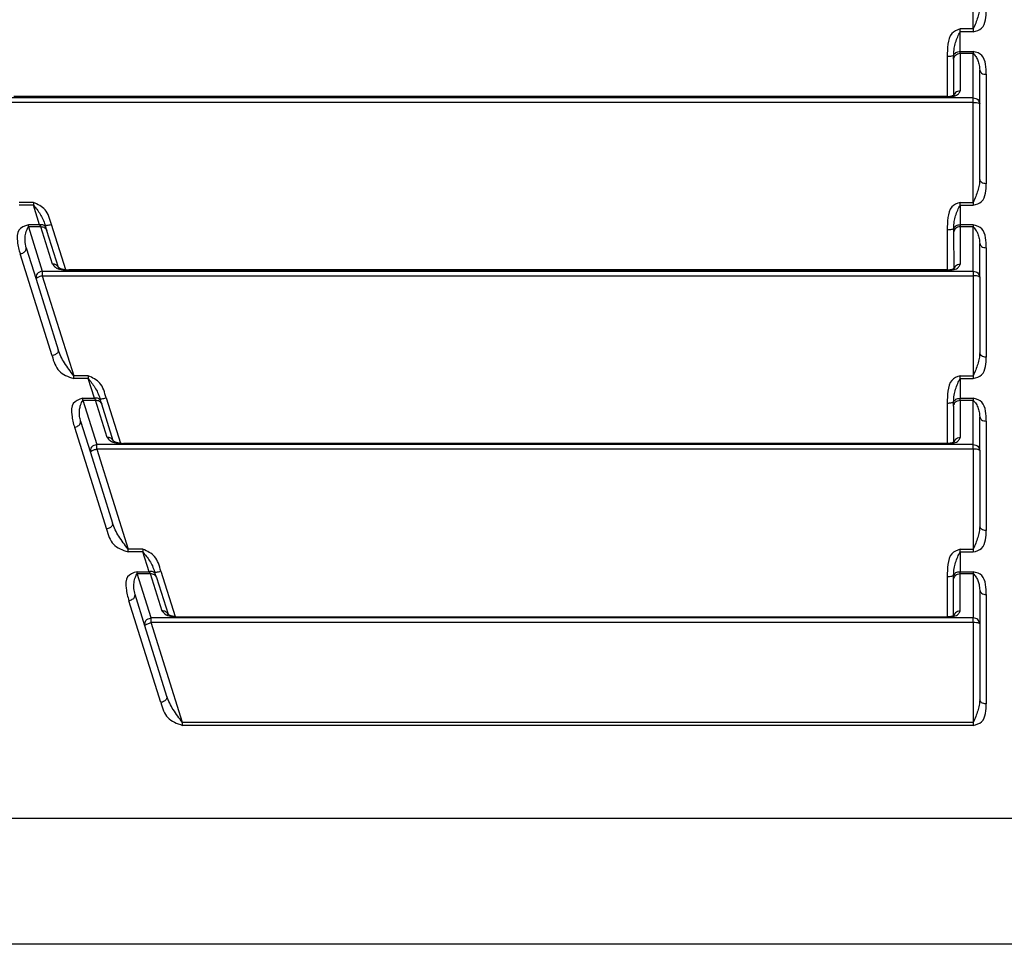
# Model space of a CAD drawing. Units: millimetres. Extents: x 0 to 390, y 0 to 286.
# Drawn here: x 132 to 137, y 163 to 169 of the extents above; entities that cross this region are included whole.
import ezdxf

# ---------------------------------------------------------------- set-up
doc = ezdxf.new("R2010")
doc.units = ezdxf.units.MM

# ---------------------------------------------------------------- blocks, each defined once
blk = doc.blocks.new('BE-40', base_point=(1245.15, 2945))
at = {"color": 2, "linetype": 'Continuous'}
for p, q in [((1978.356, 2583.571), (1978.356, 2591.244)), ((1978.356, 2583.571), (1977.356, 2583.571)), ((1977.356, 2581.84), (1977.356, 2583.355)), ((1978.356, 2583.355), (1977.356, 2583.355)), ((1976.356, 2581.476), (1976.356, 2578.389)), ((1977.356, 2581.705), (1977.356, 2581.84)), ((1977.356, 2581.84), (1978.356, 2581.84)), ((1977.356, 2581.705), (1978.356, 2581.705)), ((1977.356, 2581.705), (1977.356, 2578.82)), ((1978.356, 2578.292), (1978.356, 2581.705)), ((1979.356, 2580.092), (1979.356, 2571.694)), ((1976.356, 2578.389), (1976.356, 2578.346)), ((1978.356, 2578.292), (1902.761, 2578.292)), ((1978.356, 2577.941), (1902.761, 2577.941)), ((1976.356, 2578.346), (1904.757, 2578.346)), ((1978.356, 2577.941), (1978.356, 2578.292)), ((1978.356, 2570.268), (1978.356, 2577.941)), ((1906.246, 2570.268), (1905.167, 2570.268)), ((1977.356, 2570.268), (1978.356, 2570.268)), ((1906.246, 2570.052), (1905.167, 2570.052)), ((1906.724, 2568.537), (1906.246, 2570.052)), ((1977.356, 2570.052), (1978.356, 2570.052)), ((1977.356, 2570.052), (1977.356, 2568.537)), ((1908.724, 2565.099), (1907.625, 2568.579)), ((1906.724, 2568.537), (1905.863, 2568.537)), ((1905.863, 2568.401), (1906.933, 2564.989)), ((1906.81, 2568.401), (1905.863, 2568.401)), ((1906.724, 2568.537), (1906.81, 2568.401)), ((1907.715, 2565.535), (1906.81, 2568.401)), ((1976.356, 2568.173), (1976.356, 2565.086)), ((1978.356, 2568.537), (1977.356, 2568.537)), ((1977.356, 2568.537), (1977.356, 2568.401)), ((1978.356, 2568.401), (1977.356, 2568.401)), ((1977.356, 2568.401), (1977.356, 2565.517)), ((1978.356, 2564.989), (1978.356, 2568.401)), ((1907.677, 2558.494), (1905.226, 2566.312)), ((1979.356, 2566.789), (1979.356, 2558.391)), ((1906.933, 2564.989), (1978.356, 2564.989)), ((1906.933, 2564.989), (1906.933, 2564.638)), ((1976.356, 2565.043), (1908.957, 2565.043)), ((1976.356, 2565.086), (1976.356, 2565.043)), ((1978.356, 2564.989), (1978.356, 2564.638)), ((1906.933, 2564.638), (1909.339, 2556.965)), ((1906.933, 2564.638), (1978.356, 2564.638)), ((1978.356, 2564.638), (1978.356, 2556.965)), ((1910.446, 2556.965), (1909.339, 2556.965)), ((1910.446, 2556.749), (1909.339, 2556.749)), ((1910.924, 2555.234), (1910.446, 2556.749)), ((1977.356, 2556.965), (1978.356, 2556.965)), ((1977.356, 2556.749), (1978.356, 2556.749)), ((1977.356, 2556.749), (1977.356, 2555.234)), ((1910.034, 2555.234), (1910.924, 2555.234)), ((1910.034, 2555.098), (1911.104, 2551.686)), ((1910.034, 2555.098), (1911.01, 2555.098)), ((1910.924, 2555.234), (1911.01, 2555.098)), ((1911.915, 2552.231), (1911.01, 2555.098)), ((1911.825, 2555.276), (1912.924, 2551.796)), ((1977.356, 2555.234), (1978.356, 2555.234)), ((1977.356, 2555.098), (1977.356, 2555.234)), ((1977.356, 2555.098), (1978.356, 2555.098)), ((1977.356, 2555.098), (1977.356, 2552.214)), ((1978.356, 2551.686), (1978.356, 2555.098)), ((1976.356, 2554.87), (1976.356, 2551.783)), ((1979.356, 2553.486), (1979.356, 2545.086)), ((1909.397, 2553.008), (1911.849, 2545.19)), ((1978.356, 2551.686), (1911.104, 2551.686)), ((1911.104, 2551.335), (1911.104, 2551.686)), ((1911.104, 2551.335), (1913.511, 2543.66)), ((1978.356, 2551.335), (1911.104, 2551.335)), ((1976.356, 2551.74), (1913.157, 2551.74)), ((1976.356, 2551.783), (1976.356, 2551.74)), ((1978.356, 2551.335), (1978.356, 2551.686)), ((1978.356, 2551.335), (1978.356, 2543.66)), ((1914.647, 2543.66), (1913.511, 2543.66)), ((1977.356, 2543.66), (1978.356, 2543.66)), ((1914.647, 2543.444), (1913.511, 2543.444)), ((1915.124, 2541.93), (1914.647, 2543.444)), ((1977.356, 2543.444), (1978.356, 2543.444)), ((1977.356, 2543.444), (1977.356, 2541.93)), ((1914.206, 2541.93), (1915.124, 2541.93)), ((1915.275, 2538.383), (1914.206, 2541.795)), ((1914.206, 2541.795), (1915.21, 2541.795)), ((1915.124, 2541.93), (1915.21, 2541.795)), ((1915.21, 2541.795), (1916.115, 2538.928)), ((1916.026, 2541.97), (1917.119, 2538.49)), ((1976.356, 2541.565), (1976.356, 2538.48)), ((1977.356, 2541.93), (1978.356, 2541.93)), ((1977.356, 2541.795), (1977.356, 2541.93)), ((1977.356, 2541.795), (1978.356, 2541.795)), ((1977.356, 2538.911), (1977.356, 2541.795)), ((1978.356, 2541.795), (1978.356, 2538.383)), ((1979.356, 2540.183), (1979.356, 2531.783)), ((1916.02, 2531.887), (1913.569, 2539.705)), ((1978.356, 2538.383), (1915.275, 2538.383)), ((1915.275, 2538.032), (1915.275, 2538.383)), ((1917.357, 2538.436), (1976.356, 2538.436)), ((1976.356, 2538.48), (1976.356, 2538.436)), ((1978.356, 2538.032), (1978.356, 2538.383)), ((1917.682, 2530.357), (1915.275, 2538.032)), ((1978.356, 2538.032), (1915.275, 2538.032)), ((1978.356, 2538.032), (1978.356, 2530.357)), ((1978.356, 2530.357), (1917.682, 2530.357)), ((1978.356, 2530.141), (1917.682, 2530.141)), ((2070.727, 2522.981), (1894.984, 2522.981)), ((2069.017, 2513.339), (1896.694, 2513.339))]:
    blk.add_line(p, q, dxfattribs=at)
at = {"color": 4, "linetype": 'Continuous'}
for p, q in [((1976.856, 2581.248), (1976.865, 2581.579)), ((1976.856, 2581.248), (1976.856, 2578.492)), ((1978.856, 2577.836), (1978.856, 2580.414)), ((1976.356, 2578.389), (1904.757, 2578.382)), ((1978.856, 2572.015), (1978.856, 2577.836)), ((1907.201, 2568.366), (1907.148, 2568.534)), ((1907.287, 2568.095), (1907.201, 2568.366)), ((1908.175, 2565.279), (1907.287, 2568.095)), ((1976.865, 2568.276), (1976.856, 2568.215)), ((1976.856, 2568.215), (1976.856, 2567.945)), ((1976.856, 2567.945), (1976.864, 2565.192)), ((1978.856, 2564.533), (1978.856, 2567.111)), ((1905.703, 2566.783), (1906.455, 2564.383)), ((1976.356, 2565.086), (1908.957, 2565.079)), ((1906.455, 2564.383), (1908.154, 2558.965)), ((1978.856, 2564.533), (1978.856, 2558.712)), ((1911.401, 2555.063), (1911.348, 2555.231)), ((1911.487, 2554.792), (1911.401, 2555.063)), ((1976.856, 2554.641), (1976.856, 2554.976)), ((1912.374, 2551.971), (1911.487, 2554.792)), ((1976.856, 2554.641), (1976.856, 2551.877)), ((1909.874, 2553.479), (1910.627, 2551.08)), ((1978.856, 2551.23), (1978.856, 2553.807)), ((1976.356, 2551.783), (1913.157, 2551.775)), ((1978.856, 2551.23), (1978.856, 2545.408)), ((1910.627, 2551.08), (1912.326, 2545.661)), ((1915.601, 2541.76), (1915.549, 2541.925)), ((1915.687, 2541.489), (1915.601, 2541.76)), ((1915.687, 2541.489), (1916.576, 2538.673)), ((1976.856, 2541.338), (1976.856, 2541.67)), ((1976.856, 2538.574), (1976.856, 2541.338)), ((1914.798, 2537.777), (1914.046, 2540.176)), ((1978.856, 2540.504), (1978.856, 2537.926)), ((1917.357, 2538.472), (1976.356, 2538.48)), ((1916.498, 2532.358), (1914.798, 2537.777)), ((1978.856, 2537.926), (1978.856, 2532.105))]:
    blk.add_line(p, q, dxfattribs=at)
at = {"color": 2, "linetype": 'Continuous'}
for points, knots in [([(1978.856, 2585.318), (1978.848, 2585.175), (1978.832, 2584.886), (1978.712, 2584.453), (1978.547, 2584.017), (1978.42, 2583.722), (1978.356, 2583.571)], [0, 0, 0, 0, 0.428561, 0.8669, 1.338813, 1.829835, 1.829835, 1.829835, 1.829835]), ([(1978.356, 2583.355), (1978.599, 2583.416), (1979.085, 2583.538), (1979.329, 2584.29), (1979.347, 2584.759), (1979.356, 2584.997)], [0, 0, 0, 0, 0.704908, 1.407519, 2.1341, 2.1341, 2.1341, 2.1341]), ([(1977.356, 2583.571), (1977.11, 2583.481), (1976.577, 2583.285), (1976.391, 2582.362), (1976.368, 2581.778), (1976.356, 2581.476)], [0, 0, 0, 0, 0.738201, 1.605417, 2.53112, 2.53112, 2.53112, 2.53112]), ([(1976.865, 2581.579), (1976.87, 2581.75), (1976.879, 2582.074), (1976.995, 2582.542), (1977.153, 2582.965), (1977.291, 2583.23), (1977.356, 2583.355)], [0, 0, 0, 0, 0.512169, 0.968909, 1.439672, 1.863077, 1.863077, 1.863077, 1.863077]), ([(1977.356, 2583.355), (1977.356, 2583.371), (1977.356, 2583.405), (1977.356, 2583.458), (1977.356, 2583.513), (1977.356, 2583.552), (1977.356, 2583.571)], [0, 0, 0, 0, 0.0487387, 0.101489, 0.1574748, 0.2158724, 0.2158724, 0.2158724, 0.2158724]), ([(1978.356, 2583.571), (1978.356, 2583.552), (1978.356, 2583.513), (1978.356, 2583.458), (1978.356, 2583.405), (1978.356, 2583.371), (1978.356, 2583.355)], [0, 0, 0, 0, 0.0583976, 0.1143834, 0.1671337, 0.2158724, 0.2158724, 0.2158724, 0.2158724]), ([(1976.356, 2581.476), (1976.42, 2581.477), (1976.539, 2581.48), (1976.692, 2581.504), (1976.808, 2581.525), (1976.85, 2581.565), (1976.865, 2581.579)], [0, 0, 0, 0, 0.1915121, 0.3554591, 0.4703777, 0.5297033, 0.5297033, 0.5297033, 0.5297033]), ([(1976.856, 2581.248), (1976.89, 2581.371), (1976.96, 2581.627), (1977.221, 2581.678), (1977.356, 2581.705)], [0, 0, 0, 0, 0.3546078, 0.7325847, 0.7325847, 0.7325847, 0.7325847]), ([(1976.865, 2581.579), (1976.916, 2581.651), (1977.035, 2581.815), (1977.24, 2581.831), (1977.356, 2581.84)], [0, 0, 0, 0, 0.2524808, 0.5814181, 0.5814181, 0.5814181, 0.5814181]), ([(1978.356, 2581.84), (1978.356, 2581.826), (1978.356, 2581.8), (1978.356, 2581.764), (1978.356, 2581.732), (1978.356, 2581.713), (1978.356, 2581.705)], [0, 0, 0, 0, 0.0412934, 0.077924, 0.1094208, 0.1353789, 0.1353789, 0.1353789, 0.1353789]), ([(1979.356, 2580.092), (1979.349, 2580.344), (1979.337, 2580.837), (1979.117, 2581.641), (1978.609, 2581.774), (1978.356, 2581.84)], [0, 0, 0, 0, 0.768938, 1.507098, 2.238786, 2.238786, 2.238786, 2.238786]), ([(1978.356, 2581.705), (1978.425, 2581.622), (1978.567, 2581.454), (1978.723, 2581.145), (1978.834, 2580.795), (1978.849, 2580.541), (1978.856, 2580.414)], [0, 0, 0, 0, 0.322086, 0.657155, 1.033399, 1.4151, 1.4151, 1.4151, 1.4151]), ([(1978.856, 2580.414), (1978.896, 2580.327), (1978.992, 2580.122), (1979.223, 2580.103), (1979.356, 2580.092)], [0, 0, 0, 0, 0.2703583, 0.6362288, 0.6362288, 0.6362288, 0.6362288]), ([(1976.356, 2578.346), (1976.525, 2578.36), (1976.825, 2578.386), (1977.224, 2578.533), (1977.318, 2578.739), (1977.356, 2578.82)], [0, 0, 0, 0, 0.517084, 0.913838, 1.175868, 1.175868, 1.175868, 1.175868]), ([(1977.356, 2578.82), (1977.221, 2578.794), (1976.959, 2578.743), (1976.89, 2578.488), (1976.856, 2578.364)], [0, 0, 0, 0, 0.3777115, 0.7331429, 0.7331429, 0.7331429, 0.7331429]), ([(1978.356, 2578.292), (1978.491, 2578.266), (1978.752, 2578.215), (1978.822, 2577.959), (1978.856, 2577.836)], [0, 0, 0, 0, 0.3779769, 0.7325847, 0.7325847, 0.7325847, 0.7325847]), ([(1978.356, 2577.941), (1978.439, 2577.937), (1978.582, 2577.929), (1978.766, 2577.916), (1978.834, 2577.855), (1978.856, 2577.836)], [0, 0, 0, 0, 0.2526889, 0.4360578, 0.5226621, 0.5226621, 0.5226621, 0.5226621]), ([(1978.856, 2572.015), (1978.848, 2571.872), (1978.832, 2571.583), (1978.712, 2571.15), (1978.547, 2570.713), (1978.42, 2570.418), (1978.356, 2570.268)], [0, 0, 0, 0, 0.428561, 0.8669, 1.338813, 1.829835, 1.829835, 1.829835, 1.829835]), ([(1978.356, 2570.052), (1978.599, 2570.113), (1979.085, 2570.234), (1979.329, 2570.987), (1979.347, 2571.456), (1979.356, 2571.694)], [0, 0, 0, 0, 0.704908, 1.407519, 2.1341, 2.1341, 2.1341, 2.1341]), ([(1979.356, 2571.694), (1979.223, 2571.705), (1978.992, 2571.724), (1978.896, 2571.928), (1978.856, 2572.015)], [0, 0, 0, 0, 0.3658705, 0.6362288, 0.6362288, 0.6362288, 0.6362288]), ([(1907.625, 2568.579), (1907.514, 2568.994), (1907.305, 2569.772), (1906.583, 2570.11), (1906.246, 2570.268)], [0, 0, 0, 0, 1.219838, 2.282702, 2.282702, 2.282702, 2.282702]), ([(1906.246, 2570.268), (1906.246, 2570.249), (1906.246, 2570.21), (1906.246, 2570.155), (1906.246, 2570.102), (1906.246, 2570.068), (1906.246, 2570.052)], [0, 0, 0, 0, 0.0583976, 0.1143834, 0.1671337, 0.2158724, 0.2158724, 0.2158724, 0.2158724]), ([(1977.356, 2570.268), (1977.11, 2570.178), (1976.577, 2569.982), (1976.391, 2569.059), (1976.368, 2568.475), (1976.356, 2568.173)], [0, 0, 0, 0, 0.738201, 1.605417, 2.53112, 2.53112, 2.53112, 2.53112]), ([(1977.356, 2570.052), (1977.356, 2570.068), (1977.356, 2570.102), (1977.356, 2570.155), (1977.356, 2570.21), (1977.356, 2570.249), (1977.356, 2570.268)], [0, 0, 0, 0, 0.0487387, 0.101489, 0.1574748, 0.2158724, 0.2158724, 0.2158724, 0.2158724]), ([(1978.356, 2570.268), (1978.356, 2570.249), (1978.356, 2570.21), (1978.356, 2570.155), (1978.356, 2570.102), (1978.356, 2570.068), (1978.356, 2570.052)], [0, 0, 0, 0, 0.0583976, 0.1143834, 0.1671337, 0.2158724, 0.2158724, 0.2158724, 0.2158724]), ([(1906.246, 2570.052), (1906.336, 2569.947), (1906.525, 2569.729), (1906.771, 2569.37), (1906.992, 2568.97), (1907.095, 2568.683), (1907.148, 2568.534)], [0, 0, 0, 0, 0.414777, 0.865476, 1.304663, 1.779285, 1.779285, 1.779285, 1.779285]), ([(1976.865, 2568.276), (1976.87, 2568.447), (1976.879, 2568.771), (1976.995, 2569.239), (1977.153, 2569.662), (1977.291, 2569.927), (1977.356, 2570.052)], [0, 0, 0, 0, 0.512169, 0.968909, 1.439672, 1.863077, 1.863077, 1.863077, 1.863077]), ([(1907.201, 2568.366), (1907.149, 2568.428), (1907.028, 2568.573), (1906.835, 2568.55), (1906.724, 2568.537)], [0, 0, 0, 0, 0.2286681, 0.5376874, 0.5376874, 0.5376874, 0.5376874]), ([(1907.148, 2568.534), (1907.163, 2568.524), (1907.207, 2568.495), (1907.316, 2568.512), (1907.459, 2568.531), (1907.566, 2568.562), (1907.625, 2568.579)], [0, 0, 0, 0, 0.051057, 0.156316, 0.3094051, 0.4910239, 0.4910239, 0.4910239, 0.4910239]), ([(1905.863, 2568.537), (1905.572, 2568.44), (1904.972, 2568.24), (1904.989, 2567.193), (1905.144, 2566.614), (1905.226, 2566.312)], [0, 0, 0, 0, 0.830916, 1.716096, 2.684912, 2.684912, 2.684912, 2.684912]), ([(1905.703, 2566.783), (1905.66, 2566.965), (1905.59, 2567.265), (1905.618, 2567.723), (1905.704, 2568.088), (1905.817, 2568.311), (1905.863, 2568.401)], [0, 0, 0, 0, 0.556468, 0.919181, 1.366145, 1.669202, 1.669202, 1.669202, 1.669202]), ([(1905.863, 2568.401), (1905.863, 2568.41), (1905.863, 2568.429), (1905.863, 2568.461), (1905.863, 2568.497), (1905.863, 2568.523), (1905.863, 2568.537)], [0, 0, 0, 0, 0.0259581, 0.057455, 0.0940855, 0.1353789, 0.1353789, 0.1353789, 0.1353789]), ([(1906.81, 2568.401), (1906.919, 2568.39), (1907.13, 2568.369), (1907.236, 2568.185), (1907.287, 2568.095)], [0, 0, 0, 0, 0.3082165, 0.5990038, 0.5990038, 0.5990038, 0.5990038]), ([(1976.356, 2568.173), (1976.42, 2568.174), (1976.539, 2568.176), (1976.692, 2568.201), (1976.808, 2568.221), (1976.85, 2568.262), (1976.865, 2568.276)], [0, 0, 0, 0, 0.1915121, 0.3554591, 0.4703777, 0.5297033, 0.5297033, 0.5297033, 0.5297033]), ([(1977.356, 2568.401), (1977.221, 2568.375), (1976.96, 2568.324), (1976.89, 2568.068), (1976.856, 2567.945)], [0, 0, 0, 0, 0.3779769, 0.7325847, 0.7325847, 0.7325847, 0.7325847]), ([(1977.356, 2568.537), (1977.24, 2568.528), (1977.035, 2568.512), (1976.916, 2568.347), (1976.865, 2568.276)], [0, 0, 0, 0, 0.3289373, 0.5814181, 0.5814181, 0.5814181, 0.5814181]), ([(1979.356, 2566.789), (1979.349, 2567.041), (1979.337, 2567.534), (1979.117, 2568.338), (1978.609, 2568.471), (1978.356, 2568.537)], [0, 0, 0, 0, 0.768938, 1.507098, 2.238786, 2.238786, 2.238786, 2.238786]), ([(1978.356, 2568.537), (1978.356, 2568.523), (1978.356, 2568.497), (1978.356, 2568.461), (1978.356, 2568.429), (1978.356, 2568.41), (1978.356, 2568.401)], [0, 0, 0, 0, 0.0412934, 0.077924, 0.1094208, 0.1353789, 0.1353789, 0.1353789, 0.1353789]), ([(1978.356, 2568.401), (1978.439, 2568.301), (1978.579, 2568.132), (1978.73, 2567.82), (1978.834, 2567.491), (1978.849, 2567.238), (1978.856, 2567.111)], [0, 0, 0, 0, 0.389411, 0.657045, 1.033289, 1.41499, 1.41499, 1.41499, 1.41499]), ([(1978.856, 2567.111), (1978.896, 2567.024), (1978.992, 2566.819), (1979.223, 2566.8), (1979.356, 2566.789)], [0, 0, 0, 0, 0.2703583, 0.6362288, 0.6362288, 0.6362288, 0.6362288]), ([(1905.226, 2566.312), (1905.317, 2566.339), (1905.489, 2566.39), (1905.697, 2566.563), (1905.701, 2566.716), (1905.703, 2566.783)], [0, 0, 0, 0, 0.2889451, 0.540603, 0.7332569, 0.7332569, 0.7332569, 0.7332569]), ([(1906.933, 2564.989), (1906.774, 2564.942), (1906.469, 2564.851), (1906.46, 2564.535), (1906.455, 2564.383)], [0, 0, 0, 0, 0.4441885, 0.8566002, 0.8566002, 0.8566002, 0.8566002]), ([(1907.715, 2565.535), (1907.782, 2565.447), (1907.947, 2565.232), (1908.411, 2565.084), (1908.763, 2565.058), (1908.957, 2565.043)], [0, 0, 0, 0, 0.324474, 0.800005, 1.389131, 1.389131, 1.389131, 1.389131]), ([(1908.159, 2565.294), (1908.105, 2565.366), (1907.995, 2565.513), (1907.81, 2565.527), (1907.715, 2565.535)], [0, 0, 0, 0, 0.2560497, 0.5274913, 0.5274913, 0.5274913, 0.5274913]), ([(1908.192, 2565.228), (1908.19, 2565.234), (1908.186, 2565.246), (1908.18, 2565.263), (1908.173, 2565.281), (1908.164, 2565.289), (1908.159, 2565.294)], [0, 0, 0, 0, 0.01853629, 0.03719488, 0.05380154, 0.07453661, 0.07453661, 0.07453661, 0.07453661]), ([(1908.957, 2565.043), (1908.957, 2565.049), (1908.957, 2565.057), (1908.957, 2565.069), (1908.957, 2565.075), (1908.957, 2565.078), (1908.957, 2565.079)], [0, 0, 0, 0, 0.01784892, 0.02503994, 0.03458359, 0.03594697, 0.03594697, 0.03594697, 0.03594697]), ([(1976.356, 2565.043), (1976.525, 2565.057), (1976.825, 2565.082), (1977.224, 2565.23), (1977.318, 2565.435), (1977.356, 2565.517)], [0, 0, 0, 0, 0.517084, 0.913838, 1.175868, 1.175868, 1.175868, 1.175868]), ([(1977.356, 2565.517), (1977.221, 2565.491), (1976.96, 2565.439), (1976.89, 2565.184), (1976.856, 2565.06)], [0, 0, 0, 0, 0.3780193, 0.7326561, 0.7326561, 0.7326561, 0.7326561]), ([(1978.356, 2564.989), (1978.491, 2564.963), (1978.752, 2564.911), (1978.822, 2564.656), (1978.856, 2564.533)], [0, 0, 0, 0, 0.3779769, 0.7325847, 0.7325847, 0.7325847, 0.7325847]), ([(1906.933, 2564.638), (1906.85, 2564.609), (1906.707, 2564.557), (1906.525, 2564.49), (1906.472, 2564.409), (1906.455, 2564.383)], [0, 0, 0, 0, 0.265959, 0.4613686, 0.5521545, 0.5521545, 0.5521545, 0.5521545]), ([(1978.856, 2564.533), (1978.834, 2564.552), (1978.766, 2564.613), (1978.582, 2564.626), (1978.439, 2564.634), (1978.356, 2564.638)], [0, 0, 0, 0, 0.0866044, 0.2699732, 0.5226621, 0.5226621, 0.5226621, 0.5226621]), ([(1908.154, 2558.965), (1908.152, 2558.899), (1908.148, 2558.745), (1907.94, 2558.573), (1907.769, 2558.522), (1907.677, 2558.494)], [0, 0, 0, 0, 0.1926538, 0.4443117, 0.7332569, 0.7332569, 0.7332569, 0.7332569]), ([(1909.339, 2556.965), (1909.216, 2557.13), (1908.974, 2557.454), (1908.636, 2557.941), (1908.346, 2558.438), (1908.218, 2558.79), (1908.154, 2558.965)], [0, 0, 0, 0, 0.615453, 1.213954, 1.777699, 2.335906, 2.335906, 2.335906, 2.335906]), ([(1907.677, 2558.494), (1907.808, 2558.062), (1908.068, 2557.2), (1908.916, 2556.899), (1909.339, 2556.749)], [0, 0, 0, 0, 1.275424, 2.542902, 2.542902, 2.542902, 2.542902]), ([(1978.856, 2558.712), (1978.848, 2558.569), (1978.832, 2558.28), (1978.712, 2557.847), (1978.547, 2557.41), (1978.42, 2557.115), (1978.356, 2556.965)], [0, 0, 0, 0, 0.428561, 0.8669, 1.338813, 1.829835, 1.829835, 1.829835, 1.829835]), ([(1978.356, 2556.749), (1978.599, 2556.81), (1979.085, 2556.931), (1979.329, 2557.684), (1979.347, 2558.153), (1979.356, 2558.391)], [0, 0, 0, 0, 0.704908, 1.407519, 2.1341, 2.1341, 2.1341, 2.1341]), ([(1979.356, 2558.391), (1979.223, 2558.402), (1978.992, 2558.421), (1978.896, 2558.625), (1978.856, 2558.712)], [0, 0, 0, 0, 0.3658705, 0.6362288, 0.6362288, 0.6362288, 0.6362288]), ([(1909.339, 2556.749), (1909.339, 2556.765), (1909.339, 2556.799), (1909.339, 2556.852), (1909.339, 2556.907), (1909.339, 2556.945), (1909.339, 2556.965)], [0, 0, 0, 0, 0.0487387, 0.101489, 0.1574748, 0.2158724, 0.2158724, 0.2158724, 0.2158724]), ([(1911.825, 2555.276), (1911.714, 2555.691), (1911.505, 2556.468), (1910.783, 2556.807), (1910.446, 2556.965)], [0, 0, 0, 0, 1.219838, 2.282702, 2.282702, 2.282702, 2.282702]), ([(1910.446, 2556.965), (1910.446, 2556.945), (1910.446, 2556.907), (1910.446, 2556.852), (1910.446, 2556.799), (1910.446, 2556.765), (1910.446, 2556.749)], [0, 0, 0, 0, 0.0583976, 0.1143834, 0.1671337, 0.2158724, 0.2158724, 0.2158724, 0.2158724]), ([(1910.446, 2556.749), (1910.536, 2556.644), (1910.725, 2556.426), (1910.971, 2556.066), (1911.192, 2555.667), (1911.295, 2555.38), (1911.348, 2555.231)], [0, 0, 0, 0, 0.414777, 0.865476, 1.304663, 1.779285, 1.779285, 1.779285, 1.779285]), ([(1977.356, 2556.965), (1977.11, 2556.875), (1976.577, 2556.678), (1976.391, 2555.756), (1976.368, 2555.172), (1976.356, 2554.87)], [0, 0, 0, 0, 0.738201, 1.605417, 2.53112, 2.53112, 2.53112, 2.53112]), ([(1976.856, 2554.976), (1976.864, 2555.146), (1976.879, 2555.469), (1976.995, 2555.936), (1977.153, 2556.359), (1977.291, 2556.624), (1977.356, 2556.749)], [0, 0, 0, 0, 0.510428, 0.967099, 1.437862, 1.861267, 1.861267, 1.861267, 1.861267]), ([(1977.356, 2556.749), (1977.356, 2556.765), (1977.356, 2556.799), (1977.356, 2556.852), (1977.356, 2556.907), (1977.356, 2556.945), (1977.356, 2556.965)], [0, 0, 0, 0, 0.0487387, 0.101489, 0.1574748, 0.2158724, 0.2158724, 0.2158724, 0.2158724]), ([(1978.356, 2556.965), (1978.356, 2556.945), (1978.356, 2556.907), (1978.356, 2556.852), (1978.356, 2556.799), (1978.356, 2556.765), (1978.356, 2556.749)], [0, 0, 0, 0, 0.0583976, 0.1143834, 0.1671337, 0.2158724, 0.2158724, 0.2158724, 0.2158724]), ([(1910.034, 2555.234), (1909.744, 2555.137), (1909.144, 2554.937), (1909.16, 2553.89), (1909.316, 2553.311), (1909.397, 2553.008)], [0, 0, 0, 0, 0.830916, 1.716096, 2.684912, 2.684912, 2.684912, 2.684912]), ([(1909.874, 2553.479), (1909.844, 2553.596), (1909.767, 2553.894), (1909.774, 2554.314), (1909.862, 2554.743), (1909.972, 2554.969), (1910.034, 2555.098)], [0, 0, 0, 0, 0.3614, 0.919156, 1.241582, 1.669206, 1.669206, 1.669206, 1.669206]), ([(1910.034, 2555.098), (1910.034, 2555.107), (1910.034, 2555.126), (1910.034, 2555.157), (1910.034, 2555.194), (1910.034, 2555.22), (1910.034, 2555.234)], [0, 0, 0, 0, 0.0259581, 0.057455, 0.0940855, 0.1353789, 0.1353789, 0.1353789, 0.1353789]), ([(1911.401, 2555.063), (1911.349, 2555.124), (1911.228, 2555.27), (1911.035, 2555.247), (1910.924, 2555.234)], [0, 0, 0, 0, 0.2286681, 0.5376874, 0.5376874, 0.5376874, 0.5376874]), ([(1911.01, 2555.098), (1911.119, 2555.087), (1911.331, 2555.065), (1911.436, 2554.881), (1911.487, 2554.792)], [0, 0, 0, 0, 0.3082165, 0.5990038, 0.5990038, 0.5990038, 0.5990038]), ([(1911.348, 2555.231), (1911.363, 2555.221), (1911.407, 2555.191), (1911.516, 2555.209), (1911.659, 2555.228), (1911.766, 2555.259), (1911.825, 2555.276)], [0, 0, 0, 0, 0.051057, 0.156316, 0.3094051, 0.4910239, 0.4910239, 0.4910239, 0.4910239]), ([(1976.356, 2554.87), (1976.42, 2554.871), (1976.539, 2554.873), (1976.69, 2554.899), (1976.808, 2554.916), (1976.844, 2554.961), (1976.856, 2554.976)], [0, 0, 0, 0, 0.19151, 0.3553268, 0.4689912, 0.5244818, 0.5244818, 0.5244818, 0.5244818]), ([(1976.856, 2554.976), (1976.91, 2555.046), (1977.035, 2555.207), (1977.24, 2555.224), (1977.356, 2555.234)], [0, 0, 0, 0, 0.2561131, 0.5859429, 0.5859429, 0.5859429, 0.5859429]), ([(1976.856, 2554.641), (1976.89, 2554.765), (1976.96, 2555.02), (1977.221, 2555.072), (1977.356, 2555.098)], [0, 0, 0, 0, 0.3546078, 0.7325847, 0.7325847, 0.7325847, 0.7325847]), ([(1979.356, 2553.486), (1979.349, 2553.738), (1979.337, 2554.23), (1979.117, 2555.035), (1978.609, 2555.168), (1978.356, 2555.234)], [0, 0, 0, 0, 0.768938, 1.507098, 2.238786, 2.238786, 2.238786, 2.238786]), ([(1978.356, 2555.234), (1978.356, 2555.22), (1978.356, 2555.194), (1978.356, 2555.157), (1978.356, 2555.126), (1978.356, 2555.107), (1978.356, 2555.098)], [0, 0, 0, 0, 0.0412934, 0.077924, 0.1094208, 0.1353789, 0.1353789, 0.1353789, 0.1353789]), ([(1978.356, 2555.098), (1978.414, 2555.031), (1978.557, 2554.864), (1978.718, 2554.556), (1978.834, 2554.188), (1978.849, 2553.935), (1978.856, 2553.807)], [0, 0, 0, 0, 0.265676, 0.657074, 1.033318, 1.415018, 1.415018, 1.415018, 1.415018]), ([(1909.397, 2553.008), (1909.489, 2553.036), (1909.66, 2553.087), (1909.869, 2553.259), (1909.873, 2553.413), (1909.874, 2553.479)], [0, 0, 0, 0, 0.2889451, 0.540603, 0.7332569, 0.7332569, 0.7332569, 0.7332569]), ([(1978.856, 2553.807), (1978.896, 2553.721), (1978.992, 2553.516), (1979.223, 2553.497), (1979.356, 2553.486)], [0, 0, 0, 0, 0.2703583, 0.6362288, 0.6362288, 0.6362288, 0.6362288]), ([(1911.915, 2552.231), (1911.982, 2552.144), (1912.147, 2551.929), (1912.612, 2551.781), (1912.963, 2551.754), (1913.157, 2551.74)], [0, 0, 0, 0, 0.324474, 0.800005, 1.389131, 1.389131, 1.389131, 1.389131]), ([(1912.363, 2551.993), (1912.308, 2552.064), (1912.194, 2552.209), (1912.01, 2552.224), (1911.915, 2552.231)], [0, 0, 0, 0, 0.2575388, 0.5290425, 0.5290425, 0.5290425, 0.5290425]), ([(1912.392, 2551.925), (1912.388, 2551.937), (1912.38, 2551.96), (1912.369, 2551.982), (1912.363, 2551.993)], [0, 0, 0, 0, 0.03682848, 0.07370967, 0.07370967, 0.07370967, 0.07370967]), ([(1976.356, 2551.74), (1976.525, 2551.754), (1976.825, 2551.779), (1977.224, 2551.927), (1977.318, 2552.132), (1977.356, 2552.214)], [0, 0, 0, 0, 0.517084, 0.913838, 1.175868, 1.175868, 1.175868, 1.175868]), ([(1977.356, 2552.214), (1977.221, 2552.188), (1976.96, 2552.136), (1976.89, 2551.881), (1976.856, 2551.757)], [0, 0, 0, 0, 0.3780193, 0.7326561, 0.7326561, 0.7326561, 0.7326561]), ([(1911.104, 2551.686), (1910.946, 2551.639), (1910.64, 2551.548), (1910.631, 2551.232), (1910.627, 2551.08)], [0, 0, 0, 0, 0.4441885, 0.8566002, 0.8566002, 0.8566002, 0.8566002]), ([(1911.104, 2551.335), (1911.022, 2551.305), (1910.879, 2551.254), (1910.697, 2551.187), (1910.644, 2551.106), (1910.627, 2551.08)], [0, 0, 0, 0, 0.2659697, 0.4613944, 0.5522089, 0.5522089, 0.5522089, 0.5522089]), ([(1913.157, 2551.74), (1913.157, 2551.745), (1913.157, 2551.754), (1913.157, 2551.765), (1913.157, 2551.771), (1913.157, 2551.775), (1913.157, 2551.775)], [0, 0, 0, 0, 0.01784892, 0.02503994, 0.03458359, 0.03594697, 0.03594697, 0.03594697, 0.03594697]), ([(1978.356, 2551.686), (1978.491, 2551.66), (1978.752, 2551.608), (1978.822, 2551.353), (1978.856, 2551.23)], [0, 0, 0, 0, 0.3779769, 0.7325847, 0.7325847, 0.7325847, 0.7325847]), ([(1978.856, 2551.23), (1978.834, 2551.249), (1978.766, 2551.31), (1978.582, 2551.323), (1978.439, 2551.331), (1978.356, 2551.335)], [0, 0, 0, 0, 0.08663, 0.270005, 0.5226946, 0.5226946, 0.5226946, 0.5226946]), ([(1912.326, 2545.661), (1912.324, 2545.595), (1912.32, 2545.441), (1912.112, 2545.269), (1911.941, 2545.217), (1911.849, 2545.19)], [0, 0, 0, 0, 0.1926538, 0.4443117, 0.7332569, 0.7332569, 0.7332569, 0.7332569]), ([(1911.849, 2545.19), (1911.979, 2544.758), (1912.24, 2543.896), (1913.088, 2543.594), (1913.511, 2543.444)], [0, 0, 0, 0, 1.275807, 2.543583, 2.543583, 2.543583, 2.543583]), ([(1913.511, 2543.66), (1913.388, 2543.825), (1913.146, 2544.149), (1912.808, 2544.636), (1912.518, 2545.134), (1912.39, 2545.486), (1912.326, 2545.661)], [0, 0, 0, 0, 0.615652, 1.214343, 1.778267, 2.336654, 2.336654, 2.336654, 2.336654]), ([(1978.856, 2545.408), (1978.848, 2545.265), (1978.832, 2544.975), (1978.712, 2544.542), (1978.547, 2544.106), (1978.42, 2543.811), (1978.356, 2543.66)], [0, 0, 0, 0, 0.428702, 0.867182, 1.339241, 1.830417, 1.830417, 1.830417, 1.830417]), ([(1979.356, 2545.086), (1979.223, 2545.097), (1978.992, 2545.116), (1978.896, 2545.321), (1978.856, 2545.408)], [0, 0, 0, 0, 0.3658705, 0.6362288, 0.6362288, 0.6362288, 0.6362288]), ([(1978.356, 2543.444), (1978.599, 2543.505), (1979.085, 2543.627), (1979.329, 2544.38), (1979.347, 2544.848), (1979.356, 2545.086)], [0, 0, 0, 0, 0.70504, 1.407826, 2.134617, 2.134617, 2.134617, 2.134617]), ([(1913.511, 2543.444), (1913.511, 2543.46), (1913.511, 2543.494), (1913.511, 2543.547), (1913.511, 2543.602), (1913.511, 2543.641), (1913.511, 2543.66)], [0, 0, 0, 0, 0.0487209, 0.101451, 0.1574149, 0.2157897, 0.2157897, 0.2157897, 0.2157897]), ([(1916.026, 2541.97), (1915.914, 2542.386), (1915.706, 2543.163), (1914.983, 2543.502), (1914.647, 2543.66)], [0, 0, 0, 0, 1.22012, 2.283191, 2.283191, 2.283191, 2.283191]), ([(1914.647, 2543.66), (1914.647, 2543.641), (1914.647, 2543.602), (1914.647, 2543.547), (1914.647, 2543.494), (1914.647, 2543.46), (1914.647, 2543.444)], [0, 0, 0, 0, 0.0583748, 0.1143387, 0.1670687, 0.2157897, 0.2157897, 0.2157897, 0.2157897]), ([(1977.356, 2543.66), (1977.11, 2543.57), (1976.576, 2543.373), (1976.391, 2542.451), (1976.368, 2541.866), (1976.356, 2541.565)], [0, 0, 0, 0, 0.738345, 1.605773, 2.531712, 2.531712, 2.531712, 2.531712]), ([(1977.356, 2543.444), (1977.356, 2543.46), (1977.356, 2543.494), (1977.356, 2543.547), (1977.356, 2543.602), (1977.356, 2543.641), (1977.356, 2543.66)], [0, 0, 0, 0, 0.0487209, 0.101451, 0.1574149, 0.2157897, 0.2157897, 0.2157897, 0.2157897]), ([(1978.356, 2543.66), (1978.356, 2543.641), (1978.356, 2543.602), (1978.356, 2543.547), (1978.356, 2543.494), (1978.356, 2543.46), (1978.356, 2543.444)], [0, 0, 0, 0, 0.0583748, 0.1143387, 0.1670687, 0.2157897, 0.2157897, 0.2157897, 0.2157897]), ([(1914.647, 2543.444), (1914.737, 2543.339), (1914.925, 2543.121), (1915.172, 2542.761), (1915.393, 2542.362), (1915.495, 2542.074), (1915.549, 2541.925)], [0, 0, 0, 0, 0.414894, 0.865713, 1.305029, 1.779771, 1.779771, 1.779771, 1.779771]), ([(1976.856, 2541.67), (1976.864, 2541.841), (1976.879, 2542.164), (1976.995, 2542.631), (1977.153, 2543.054), (1977.291, 2543.319), (1977.356, 2543.444)], [0, 0, 0, 0, 0.510564, 0.967392, 1.438294, 1.861833, 1.861833, 1.861833, 1.861833]), ([(1914.206, 2541.93), (1913.915, 2541.834), (1913.315, 2541.634), (1913.332, 2540.587), (1913.487, 2540.008), (1913.569, 2539.705)], [0, 0, 0, 0, 0.830916, 1.716096, 2.684912, 2.684912, 2.684912, 2.684912]), ([(1914.046, 2540.176), (1914.009, 2540.327), (1913.936, 2540.626), (1913.954, 2541.086), (1914.047, 2541.481), (1914.16, 2541.705), (1914.206, 2541.795)], [0, 0, 0, 0, 0.463348, 0.919418, 1.366383, 1.669439, 1.669439, 1.669439, 1.669439]), ([(1914.206, 2541.795), (1914.206, 2541.804), (1914.206, 2541.823), (1914.206, 2541.854), (1914.206, 2541.891), (1914.206, 2541.917), (1914.206, 2541.93)], [0, 0, 0, 0, 0.0259581, 0.057455, 0.0940855, 0.1353789, 0.1353789, 0.1353789, 0.1353789]), ([(1915.601, 2541.76), (1915.549, 2541.821), (1915.428, 2541.967), (1915.235, 2541.944), (1915.124, 2541.93)], [0, 0, 0, 0, 0.2286681, 0.5376874, 0.5376874, 0.5376874, 0.5376874]), ([(1915.21, 2541.795), (1915.319, 2541.784), (1915.531, 2541.762), (1915.636, 2541.578), (1915.687, 2541.489)], [0, 0, 0, 0, 0.3082165, 0.5990038, 0.5990038, 0.5990038, 0.5990038]), ([(1915.549, 2541.925), (1915.563, 2541.916), (1915.608, 2541.886), (1915.717, 2541.903), (1915.859, 2541.922), (1915.967, 2541.953), (1916.026, 2541.97)], [0, 0, 0, 0, 0.0510758, 0.1563362, 0.3094196, 0.4910309, 0.4910309, 0.4910309, 0.4910309]), ([(1976.356, 2541.565), (1976.42, 2541.566), (1976.539, 2541.568), (1976.69, 2541.593), (1976.808, 2541.611), (1976.844, 2541.656), (1976.856, 2541.67)], [0, 0, 0, 0, 0.1915102, 0.3553295, 0.4690021, 0.5245157, 0.5245157, 0.5245157, 0.5245157]), ([(1976.856, 2541.67), (1976.91, 2541.741), (1977.033, 2541.904), (1977.24, 2541.921), (1977.356, 2541.93)], [0, 0, 0, 0, 0.2565186, 0.5876094, 0.5876094, 0.5876094, 0.5876094]), ([(1976.856, 2541.338), (1976.89, 2541.462), (1976.96, 2541.717), (1977.221, 2541.769), (1977.356, 2541.795)], [0, 0, 0, 0, 0.3546078, 0.7325847, 0.7325847, 0.7325847, 0.7325847]), ([(1979.356, 2540.183), (1979.349, 2540.434), (1979.337, 2540.927), (1979.117, 2541.732), (1978.609, 2541.864), (1978.356, 2541.93)], [0, 0, 0, 0, 0.768938, 1.507098, 2.238786, 2.238786, 2.238786, 2.238786]), ([(1978.356, 2541.93), (1978.356, 2541.917), (1978.356, 2541.891), (1978.356, 2541.854), (1978.356, 2541.823), (1978.356, 2541.804), (1978.356, 2541.795)], [0, 0, 0, 0, 0.0412934, 0.077924, 0.1094208, 0.1353789, 0.1353789, 0.1353789, 0.1353789]), ([(1978.356, 2541.795), (1978.425, 2541.713), (1978.567, 2541.545), (1978.713, 2541.256), (1978.83, 2540.908), (1978.846, 2540.655), (1978.856, 2540.504)], [0, 0, 0, 0, 0.322086, 0.657155, 0.964362, 1.414975, 1.414975, 1.414975, 1.414975]), ([(1913.569, 2539.705), (1913.66, 2539.733), (1913.832, 2539.784), (1914.04, 2539.956), (1914.044, 2540.11), (1914.046, 2540.176)], [0, 0, 0, 0, 0.2889451, 0.540603, 0.7332569, 0.7332569, 0.7332569, 0.7332569]), ([(1978.856, 2540.504), (1978.896, 2540.417), (1978.992, 2540.213), (1979.223, 2540.194), (1979.356, 2540.183)], [0, 0, 0, 0, 0.2703583, 0.6362288, 0.6362288, 0.6362288, 0.6362288]), ([(1914.798, 2537.777), (1914.803, 2537.929), (1914.811, 2538.245), (1915.117, 2538.336), (1915.275, 2538.383)], [0, 0, 0, 0, 0.4124118, 0.8566002, 0.8566002, 0.8566002, 0.8566002]), ([(1916.115, 2538.928), (1916.182, 2538.841), (1916.347, 2538.625), (1916.812, 2538.478), (1917.163, 2538.451), (1917.357, 2538.436)], [0, 0, 0, 0, 0.324474, 0.800005, 1.389131, 1.389131, 1.389131, 1.389131]), ([(1916.563, 2538.69), (1916.508, 2538.761), (1916.394, 2538.906), (1916.21, 2538.921), (1916.115, 2538.928)], [0, 0, 0, 0, 0.2575388, 0.5290425, 0.5290425, 0.5290425, 0.5290425]), ([(1916.592, 2538.622), (1916.59, 2538.628), (1916.586, 2538.64), (1916.58, 2538.657), (1916.575, 2538.674), (1916.567, 2538.684), (1916.563, 2538.69)], [0, 0, 0, 0, 0.01851281, 0.03699749, 0.05346804, 0.07403834, 0.07403834, 0.07403834, 0.07403834]), ([(1917.357, 2538.436), (1917.357, 2538.442), (1917.357, 2538.451), (1917.357, 2538.462), (1917.357, 2538.468), (1917.357, 2538.472), (1917.357, 2538.472)], [0, 0, 0, 0, 0.01784892, 0.02503994, 0.03458359, 0.03594697, 0.03594697, 0.03594697, 0.03594697]), ([(1976.356, 2538.436), (1976.525, 2538.451), (1976.825, 2538.476), (1977.224, 2538.624), (1977.318, 2538.829), (1977.356, 2538.911)], [0, 0, 0, 0, 0.517084, 0.913838, 1.175868, 1.175868, 1.175868, 1.175868]), ([(1977.356, 2538.911), (1977.221, 2538.884), (1976.96, 2538.833), (1976.89, 2538.578), (1976.856, 2538.454)], [0, 0, 0, 0, 0.3780193, 0.7326561, 0.7326561, 0.7326561, 0.7326561]), ([(1978.856, 2537.926), (1978.822, 2538.05), (1978.752, 2538.305), (1978.491, 2538.357), (1978.356, 2538.383)], [0, 0, 0, 0, 0.3546078, 0.7325847, 0.7325847, 0.7325847, 0.7325847]), ([(1914.798, 2537.777), (1914.815, 2537.803), (1914.868, 2537.884), (1915.05, 2537.951), (1915.193, 2538.002), (1915.275, 2538.032)], [0, 0, 0, 0, 0.0908145, 0.2862392, 0.5522089, 0.5522089, 0.5522089, 0.5522089]), ([(1978.856, 2537.926), (1978.834, 2537.946), (1978.766, 2538.007), (1978.582, 2538.02), (1978.439, 2538.028), (1978.356, 2538.032)], [0, 0, 0, 0, 0.08663, 0.270005, 0.5226946, 0.5226946, 0.5226946, 0.5226946]), ([(1916.498, 2532.358), (1916.496, 2532.291), (1916.492, 2532.138), (1916.283, 2531.965), (1916.112, 2531.914), (1916.02, 2531.887)], [0, 0, 0, 0, 0.1926538, 0.4443117, 0.7332569, 0.7332569, 0.7332569, 0.7332569]), ([(1917.682, 2530.357), (1917.56, 2530.522), (1917.318, 2530.846), (1916.98, 2531.333), (1916.69, 2531.831), (1916.561, 2532.183), (1916.498, 2532.358)], [0, 0, 0, 0, 0.615652, 1.214343, 1.778267, 2.336654, 2.336654, 2.336654, 2.336654]), ([(1916.02, 2531.887), (1916.151, 2531.455), (1916.411, 2530.593), (1917.259, 2530.291), (1917.682, 2530.141)], [0, 0, 0, 0, 1.275807, 2.543583, 2.543583, 2.543583, 2.543583]), ([(1978.856, 2532.105), (1978.848, 2531.962), (1978.832, 2531.672), (1978.712, 2531.239), (1978.547, 2530.803), (1978.42, 2530.507), (1978.356, 2530.357)], [0, 0, 0, 0, 0.428702, 0.867182, 1.339241, 1.830417, 1.830417, 1.830417, 1.830417]), ([(1978.356, 2530.141), (1978.599, 2530.202), (1979.085, 2530.324), (1979.329, 2531.076), (1979.347, 2531.545), (1979.356, 2531.783)], [0, 0, 0, 0, 0.70504, 1.407826, 2.134617, 2.134617, 2.134617, 2.134617]), ([(1979.356, 2531.783), (1979.223, 2531.794), (1978.992, 2531.813), (1978.896, 2532.018), (1978.856, 2532.105)], [0, 0, 0, 0, 0.3658705, 0.6362288, 0.6362288, 0.6362288, 0.6362288]), ([(1917.682, 2530.141), (1917.682, 2530.157), (1917.682, 2530.191), (1917.682, 2530.244), (1917.682, 2530.299), (1917.682, 2530.337), (1917.682, 2530.357)], [0, 0, 0, 0, 0.0487209, 0.101451, 0.1574149, 0.2157897, 0.2157897, 0.2157897, 0.2157897]), ([(1978.356, 2530.357), (1978.356, 2530.337), (1978.356, 2530.299), (1978.356, 2530.244), (1978.356, 2530.191), (1978.356, 2530.157), (1978.356, 2530.141)], [0, 0, 0, 0, 0.0583748, 0.1143387, 0.1670687, 0.2157897, 0.2157897, 0.2157897, 0.2157897])]:
    blk.add_open_spline(points, degree=3, knots=knots, dxfattribs=at)
at = {"color": 4, "linetype": 'Continuous'}
for points, knots in [([(1976.356, 2578.389), (1976.384, 2578.389), (1976.437, 2578.39), (1976.54, 2578.398), (1976.653, 2578.417), (1976.763, 2578.446), (1976.843, 2578.483), (1976.881, 2578.51), (1976.902, 2578.525)], [0, 0, 0, 0, 0.0845644, 0.1592701, 0.3082192, 0.4300543, 0.4975661, 0.571616, 0.571616, 0.571616, 0.571616]), ([(1908.159, 2565.294), (1908.161, 2565.292), (1908.167, 2565.287), (1908.194, 2565.262), (1908.268, 2565.221), (1908.369, 2565.177), (1908.486, 2565.142), (1908.612, 2565.113), (1908.773, 2565.091), (1908.894, 2565.083), (1908.957, 2565.079)], [0, 0, 0, 0, 0.0108008, 0.0216017, 0.1095227, 0.262795, 0.352664, 0.4756117, 0.6500768, 0.8396927, 0.8396927, 0.8396927, 0.8396927]), ([(1976.356, 2565.086), (1976.379, 2565.086), (1976.43, 2565.087), (1976.54, 2565.095), (1976.658, 2565.114), (1976.769, 2565.147), (1976.844, 2565.179), (1976.882, 2565.207), (1976.902, 2565.221)], [0, 0, 0, 0, 0.0711101, 0.152971, 0.3299628, 0.4284177, 0.5000576, 0.5716975, 0.5716975, 0.5716975, 0.5716975]), ([(1912.363, 2551.993), (1912.367, 2551.986), (1912.372, 2551.972), (1912.411, 2551.956), (1912.474, 2551.908), (1912.582, 2551.87), (1912.703, 2551.833), (1912.828, 2551.808), (1912.981, 2551.787), (1913.093, 2551.78), (1913.157, 2551.775)], [0, 0, 0, 0, 0.0233999, 0.0424039, 0.1212032, 0.2626742, 0.3775019, 0.5024292, 0.6459858, 0.8394679, 0.8394679, 0.8394679, 0.8394679]), ([(1976.356, 2551.783), (1976.379, 2551.783), (1976.428, 2551.784), (1976.514, 2551.79), (1976.632, 2551.806), (1976.746, 2551.833), (1976.843, 2551.876), (1976.882, 2551.904), (1976.902, 2551.918)], [0, 0, 0, 0, 0.0693492, 0.1488123, 0.2555167, 0.427919, 0.4997831, 0.5716472, 0.5716472, 0.5716472, 0.5716472]), ([(1916.563, 2538.69), (1916.567, 2538.684), (1916.576, 2538.672), (1916.609, 2538.648), (1916.677, 2538.608), (1916.779, 2538.567), (1916.899, 2538.532), (1917.029, 2538.504), (1917.184, 2538.484), (1917.298, 2538.476), (1917.357, 2538.472)], [0, 0, 0, 0, 0.0212214, 0.0429145, 0.1213315, 0.2597667, 0.3721169, 0.494218, 0.6595511, 0.8382614, 0.8382614, 0.8382614, 0.8382614]), ([(1976.356, 2538.48), (1976.382, 2538.48), (1976.431, 2538.481), (1976.533, 2538.488), (1976.651, 2538.506), (1976.765, 2538.538), (1976.847, 2538.575), (1976.883, 2538.602), (1976.902, 2538.615)], [0, 0, 0, 0, 0.0775103, 0.1470977, 0.3064096, 0.4351728, 0.5034551, 0.5717375, 0.5717375, 0.5717375, 0.5717375])]:
    blk.add_open_spline(points, degree=3, knots=knots, dxfattribs=at)

msp = doc.modelspace()

# ---------------------------------------------------------------- block references
at = {"xscale": 0.07692307692308, "yscale": 0.07692307692308, "zscale": 0.07692307692308}
msp.add_blockref('BE-40', (80.7796, 196.3764), dxfattribs=at)

doc.saveas('drawing.dxf')
